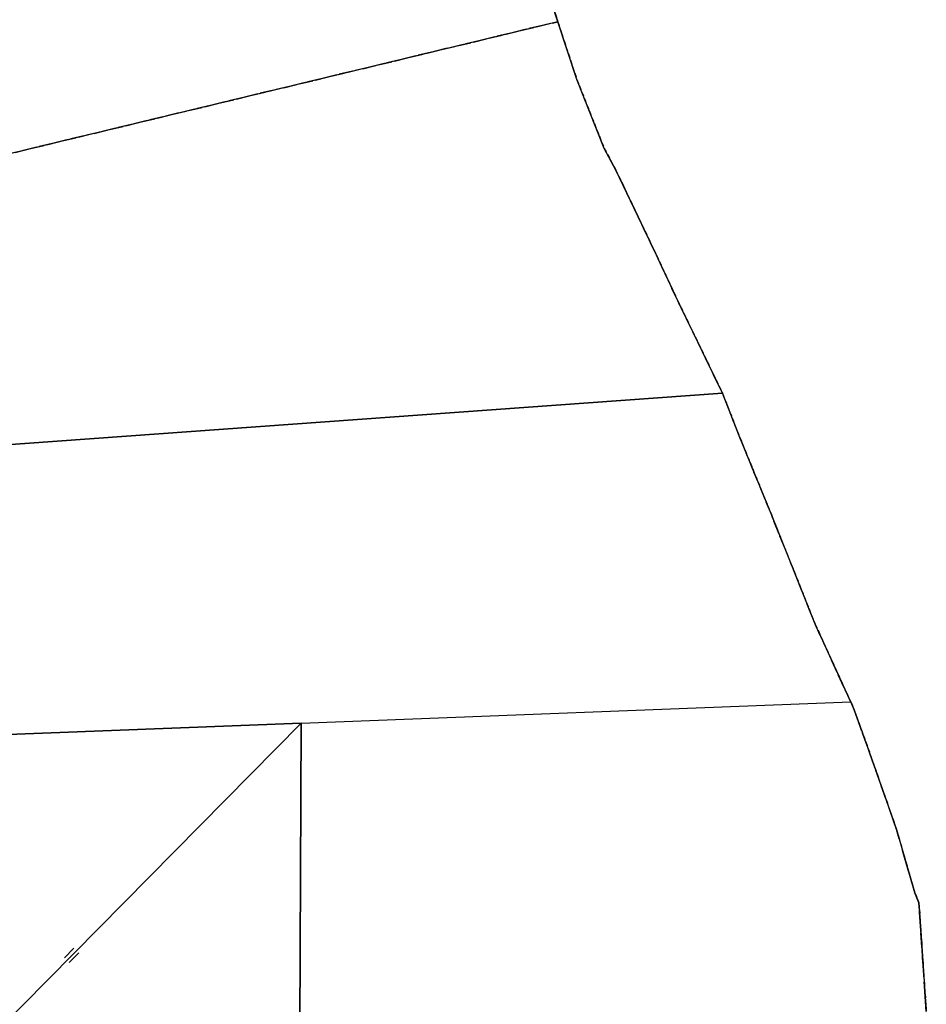
# Model space of a CAD drawing. Units: metres. Extents: x 1033175 to 1037121, y 6297074 to 6302578.
# Drawn here: x 1035745 to 1035879, y 6298125 to 6298270 of the extents above; entities that cross this region are included whole.
import ezdxf

# ---------------------------------------------------------------- set-up
doc = ezdxf.new("R2010")
doc.units = ezdxf.units.M
for name, pattern in [('TOPO1', [1, 0.6, -0.4]), ('TOPO2', [2.4, 2, -0.4]), ('TOPO5', [5.4, 3, -1, 0.4, -1])]:
    doc.linetypes.add(name, pattern=pattern)
doc.layers.get('0').update_dxf_attribs({"color": 255, "linetype": 'CONTINUOUS'})
for name, color, linetype in [('ig_cad_detail_lineaire', 252, 'TOPO1'), ('ig_cad_limcom', 1, 'TOPO5'), ('ig_cad_mitoyennete', 230, 'CONTINUOUS'), ('ig_cad_parcel', 3, 'CONTINUOUS'), ('ig_cad_section', 20, 'TOPO2')]:
    doc.layers.add(name, color=color, linetype=linetype)

# ---------------------------------------------------------------- blocks, each defined once
blk = doc.blocks.new('MUR_MIT')
for p, q in [((1, 0.544337), (-1, 0.544337)), ((1, -0.455663), (-1, -0.455663))]:
    blk.add_line(p, q)

msp = doc.modelspace()

# ---------------------------------------------------------------- linework, layer by layer
at = {"layer": 'ig_cad_detail_lineaire'}
for points in [[(1035821.88, 6298276.63), (1035824.15, 6298269.67)], [(1035824.14, 6298269.67), (1035826.96, 6298261.12), (1035830.99, 6298250.96), (1035832.72, 6298247.76), (1035838.71, 6298235.18), (1035841.85, 6298228.47), (1035848.46, 6298214.82), (1035851.03, 6298208.26), (1035855.68, 6298196.88), (1035862.15, 6298180.71), (1035867.39, 6298169.22), (1035867.92, 6298168.05), (1035870.63, 6298160.49), (1035874.16, 6298150.4), (1035875.9, 6298144.38), (1035876.87, 6298141.04), (1035877.48, 6298139.56), (1035877.7, 6298136.12), (1035878.56, 6298123.49)], [(1035824.14, 6298269.67), (1035826.96, 6298261.12), (1035830.99, 6298250.96), (1035832.72, 6298247.76), (1035838.71, 6298235.18), (1035841.85, 6298228.47), (1035848.46, 6298214.82), (1035851.03, 6298208.26), (1035855.68, 6298196.88), (1035862.15, 6298180.71), (1035867.39, 6298169.22), (1035867.92, 6298168.05), (1035870.63, 6298160.49), (1035874.16, 6298150.4), (1035875.9, 6298144.38), (1035876.87, 6298141.04), (1035877.48, 6298139.56), (1035877.7, 6298136.12), (1035878.56, 6298123.49)], [(1035824.14, 6298269.67), (1035826.96, 6298261.12), (1035830.99, 6298250.96), (1035832.72, 6298247.76), (1035838.71, 6298235.18), (1035841.85, 6298228.47), (1035848.46, 6298214.82), (1035851.03, 6298208.26), (1035855.68, 6298196.88), (1035862.15, 6298180.71), (1035867.39, 6298169.22), (1035867.92, 6298168.05), (1035870.63, 6298160.49), (1035874.16, 6298150.4), (1035875.9, 6298144.38), (1035876.87, 6298141.04), (1035877.48, 6298139.56), (1035877.7, 6298136.12), (1035878.56, 6298123.49)]]:
    msp.add_lwpolyline(points, dxfattribs=at)
at = {"layer": 'ig_cad_limcom'}
msp.add_lwpolyline([(1035878.56, 6298123.49), (1035877.7, 6298136.12), (1035877.48, 6298139.56), (1035876.87, 6298141.04), (1035875.9, 6298144.38), (1035874.16, 6298150.4), (1035870.63, 6298160.49), (1035867.92, 6298168.05), (1035867.39, 6298169.22), (1035862.15, 6298180.71), (1035855.68, 6298196.88), (1035851.03, 6298208.26), (1035848.46, 6298214.82), (1035841.85, 6298228.47), (1035838.71, 6298235.18), (1035832.72, 6298247.76), (1035830.99, 6298250.96), (1035826.96, 6298261.12), (1035824.15, 6298269.67), (1035821.88, 6298276.63)], dxfattribs=at)
msp.add_lwpolyline([(1035878.56, 6298123.49), (1035877.7, 6298136.12), (1035877.48, 6298139.56), (1035876.87, 6298141.04), (1035875.9, 6298144.38), (1035874.16, 6298150.4), (1035870.63, 6298160.49), (1035867.92, 6298168.05), (1035867.39, 6298169.22), (1035862.15, 6298180.71), (1035855.68, 6298196.88), (1035851.03, 6298208.26), (1035848.46, 6298214.82), (1035841.85, 6298228.47), (1035838.71, 6298235.18), (1035832.72, 6298247.76), (1035830.99, 6298250.96), (1035826.96, 6298261.12), (1035824.15, 6298269.67), (1035821.88, 6298276.63)], dxfattribs=at)
msp.add_lwpolyline([(1035878.56, 6298123.49), (1035877.7, 6298136.12), (1035877.48, 6298139.56), (1035876.87, 6298141.04), (1035875.9, 6298144.38), (1035874.16, 6298150.4), (1035870.63, 6298160.49), (1035867.92, 6298168.05), (1035867.39, 6298169.22), (1035862.15, 6298180.71), (1035855.68, 6298196.88), (1035851.03, 6298208.26), (1035848.46, 6298214.82), (1035841.85, 6298228.47), (1035838.71, 6298235.18), (1035832.72, 6298247.76), (1035830.99, 6298250.96), (1035826.96, 6298261.12), (1035824.15, 6298269.67), (1035821.88, 6298276.63)], dxfattribs=at)
msp.add_lwpolyline([(1035878.56, 6298123.49), (1035877.7, 6298136.12), (1035877.48, 6298139.56), (1035876.87, 6298141.04), (1035875.9, 6298144.38), (1035874.16, 6298150.4), (1035870.63, 6298160.49), (1035867.92, 6298168.05), (1035867.39, 6298169.22), (1035862.15, 6298180.71), (1035855.68, 6298196.88), (1035851.03, 6298208.26), (1035848.46, 6298214.82), (1035841.85, 6298228.47), (1035838.71, 6298235.18), (1035832.72, 6298247.76), (1035830.99, 6298250.96), (1035826.96, 6298261.12), (1035824.15, 6298269.67), (1035821.88, 6298276.63)], dxfattribs=at)
msp.add_lwpolyline([(1035878.56, 6298123.49), (1035877.7, 6298136.12), (1035877.48, 6298139.56), (1035876.87, 6298141.04), (1035875.9, 6298144.38), (1035874.16, 6298150.4), (1035870.63, 6298160.49), (1035867.92, 6298168.05), (1035867.39, 6298169.22), (1035862.15, 6298180.71), (1035855.68, 6298196.88), (1035851.03, 6298208.26), (1035848.46, 6298214.82), (1035841.85, 6298228.47), (1035838.71, 6298235.18), (1035832.72, 6298247.76), (1035830.99, 6298250.96), (1035826.96, 6298261.12), (1035824.15, 6298269.67), (1035821.88, 6298276.63)], dxfattribs=at)
msp.add_lwpolyline([(1035878.56, 6298123.49), (1035877.7, 6298136.12), (1035877.48, 6298139.56), (1035876.87, 6298141.04), (1035875.9, 6298144.38), (1035874.16, 6298150.4), (1035870.63, 6298160.49), (1035867.92, 6298168.05), (1035867.39, 6298169.22), (1035862.15, 6298180.71), (1035855.68, 6298196.88), (1035851.03, 6298208.26), (1035848.46, 6298214.82), (1035841.85, 6298228.47), (1035838.71, 6298235.18), (1035832.72, 6298247.76), (1035830.99, 6298250.96), (1035826.96, 6298261.12), (1035824.15, 6298269.67), (1035821.88, 6298276.63)], dxfattribs=at)
msp.add_lwpolyline([(1035878.56, 6298123.49), (1035877.7, 6298136.12), (1035877.48, 6298139.56), (1035876.87, 6298141.04), (1035875.9, 6298144.38), (1035874.16, 6298150.4), (1035870.63, 6298160.49), (1035867.92, 6298168.05), (1035867.39, 6298169.22), (1035862.15, 6298180.71), (1035855.68, 6298196.88), (1035851.03, 6298208.26), (1035848.46, 6298214.82), (1035841.85, 6298228.47), (1035838.71, 6298235.18), (1035832.72, 6298247.76), (1035830.99, 6298250.96), (1035826.96, 6298261.12), (1035824.15, 6298269.67), (1035821.88, 6298276.63)], dxfattribs=at)
msp.add_lwpolyline([(1035878.56, 6298123.49), (1035877.7, 6298136.12), (1035877.48, 6298139.56), (1035876.87, 6298141.04), (1035875.9, 6298144.38), (1035874.16, 6298150.4), (1035870.63, 6298160.49), (1035867.92, 6298168.05), (1035867.39, 6298169.22), (1035862.15, 6298180.71), (1035855.68, 6298196.88), (1035851.03, 6298208.26), (1035848.46, 6298214.82), (1035841.85, 6298228.47), (1035838.71, 6298235.18), (1035832.72, 6298247.76), (1035830.99, 6298250.96), (1035826.96, 6298261.12), (1035824.15, 6298269.67), (1035821.88, 6298276.63)], dxfattribs=at)
msp.add_lwpolyline([(1035878.56, 6298123.49), (1035877.7, 6298136.12), (1035877.48, 6298139.56), (1035876.87, 6298141.04), (1035875.9, 6298144.38), (1035874.16, 6298150.4), (1035870.63, 6298160.49), (1035867.92, 6298168.05), (1035867.39, 6298169.22), (1035862.15, 6298180.71), (1035855.68, 6298196.88), (1035851.03, 6298208.26), (1035848.46, 6298214.82), (1035841.85, 6298228.47), (1035838.71, 6298235.18), (1035832.72, 6298247.76), (1035830.99, 6298250.96), (1035826.96, 6298261.12), (1035824.15, 6298269.67), (1035821.88, 6298276.63)], dxfattribs=at)
msp.add_lwpolyline([(1035878.56, 6298123.49), (1035877.7, 6298136.12), (1035877.48, 6298139.56), (1035876.87, 6298141.04), (1035875.9, 6298144.38), (1035874.16, 6298150.4), (1035870.63, 6298160.49), (1035867.92, 6298168.05), (1035867.39, 6298169.22), (1035862.15, 6298180.71), (1035855.68, 6298196.88), (1035851.03, 6298208.26), (1035848.46, 6298214.82), (1035841.85, 6298228.47), (1035838.71, 6298235.18), (1035832.72, 6298247.76), (1035830.99, 6298250.96), (1035826.96, 6298261.12), (1035824.15, 6298269.67), (1035821.88, 6298276.63)], dxfattribs=at)
msp.add_lwpolyline([(1035878.56, 6298123.49), (1035877.7, 6298136.12), (1035877.48, 6298139.56), (1035876.87, 6298141.04), (1035875.9, 6298144.38), (1035874.16, 6298150.4), (1035870.63, 6298160.49), (1035867.92, 6298168.05), (1035867.39, 6298169.22), (1035862.15, 6298180.71), (1035855.68, 6298196.88), (1035851.03, 6298208.26), (1035848.46, 6298214.82), (1035841.85, 6298228.47), (1035838.71, 6298235.18), (1035832.72, 6298247.76), (1035830.99, 6298250.96), (1035826.96, 6298261.12), (1035824.15, 6298269.67), (1035821.88, 6298276.63)], dxfattribs=at)
msp.add_lwpolyline([(1035878.56, 6298123.49), (1035877.7, 6298136.12), (1035877.48, 6298139.56), (1035876.87, 6298141.04), (1035875.9, 6298144.38), (1035874.16, 6298150.4), (1035870.63, 6298160.49), (1035867.92, 6298168.05), (1035867.39, 6298169.22), (1035862.15, 6298180.71), (1035855.68, 6298196.88), (1035851.03, 6298208.26), (1035848.46, 6298214.82), (1035841.85, 6298228.47), (1035838.71, 6298235.18), (1035832.72, 6298247.76), (1035830.99, 6298250.96), (1035826.96, 6298261.12), (1035824.15, 6298269.67), (1035821.88, 6298276.63)], dxfattribs=at)
msp.add_lwpolyline([(1035878.56, 6298123.49), (1035877.7, 6298136.12), (1035877.48, 6298139.56), (1035876.87, 6298141.04), (1035875.9, 6298144.38), (1035874.16, 6298150.4), (1035870.63, 6298160.49), (1035867.92, 6298168.05), (1035867.39, 6298169.22), (1035862.15, 6298180.71), (1035855.68, 6298196.88), (1035851.03, 6298208.26), (1035848.46, 6298214.82), (1035841.85, 6298228.47), (1035838.71, 6298235.18), (1035832.72, 6298247.76), (1035830.99, 6298250.96), (1035826.96, 6298261.12), (1035824.15, 6298269.67), (1035821.88, 6298276.63)], dxfattribs=at)
msp.add_lwpolyline([(1035878.56, 6298123.49), (1035877.7, 6298136.12), (1035877.48, 6298139.56), (1035876.87, 6298141.04), (1035875.9, 6298144.38), (1035874.16, 6298150.4), (1035870.63, 6298160.49), (1035867.92, 6298168.05), (1035867.39, 6298169.22), (1035862.15, 6298180.71), (1035855.68, 6298196.88), (1035851.03, 6298208.26), (1035848.46, 6298214.82), (1035841.85, 6298228.47), (1035838.71, 6298235.18), (1035832.72, 6298247.76), (1035830.99, 6298250.96), (1035826.96, 6298261.12), (1035824.15, 6298269.67), (1035821.88, 6298276.63)], dxfattribs=at)
msp.add_lwpolyline([(1035878.56, 6298123.49), (1035877.7, 6298136.12), (1035877.48, 6298139.56), (1035876.87, 6298141.04), (1035875.9, 6298144.38), (1035874.16, 6298150.4), (1035870.63, 6298160.49), (1035867.92, 6298168.05), (1035867.39, 6298169.22), (1035862.15, 6298180.71), (1035855.68, 6298196.88), (1035851.03, 6298208.26), (1035848.46, 6298214.82), (1035841.85, 6298228.47), (1035838.71, 6298235.18), (1035832.72, 6298247.76), (1035830.99, 6298250.96), (1035826.96, 6298261.12), (1035824.15, 6298269.67), (1035821.88, 6298276.63)], dxfattribs=at)
msp.add_lwpolyline([(1035878.56, 6298123.49), (1035877.7, 6298136.12), (1035877.48, 6298139.56), (1035876.87, 6298141.04), (1035875.9, 6298144.38), (1035874.16, 6298150.4), (1035870.63, 6298160.49), (1035867.92, 6298168.05), (1035867.39, 6298169.22), (1035862.15, 6298180.71), (1035855.68, 6298196.88), (1035851.03, 6298208.26), (1035848.46, 6298214.82), (1035841.85, 6298228.47), (1035838.71, 6298235.18), (1035832.72, 6298247.76), (1035830.99, 6298250.96), (1035826.96, 6298261.12), (1035824.15, 6298269.67), (1035821.88, 6298276.63)], dxfattribs=at)
msp.add_lwpolyline([(1035878.56, 6298123.49), (1035877.7, 6298136.12), (1035877.48, 6298139.56), (1035876.87, 6298141.04), (1035875.9, 6298144.38), (1035874.16, 6298150.4), (1035870.63, 6298160.49), (1035867.92, 6298168.05), (1035867.39, 6298169.22), (1035862.15, 6298180.71), (1035855.68, 6298196.88), (1035851.03, 6298208.26), (1035848.46, 6298214.82), (1035841.85, 6298228.47), (1035838.71, 6298235.18), (1035832.72, 6298247.76), (1035830.99, 6298250.96), (1035826.96, 6298261.12), (1035824.15, 6298269.67), (1035821.88, 6298276.63)], dxfattribs=at)
msp.add_lwpolyline([(1035878.56, 6298123.49), (1035877.7, 6298136.12), (1035877.48, 6298139.56), (1035876.87, 6298141.04), (1035875.9, 6298144.38), (1035874.16, 6298150.4), (1035870.63, 6298160.49), (1035867.92, 6298168.05), (1035867.39, 6298169.22), (1035862.15, 6298180.71), (1035855.68, 6298196.88), (1035851.03, 6298208.26), (1035848.46, 6298214.82), (1035841.85, 6298228.47), (1035838.71, 6298235.18), (1035832.72, 6298247.76), (1035830.99, 6298250.96), (1035826.96, 6298261.12), (1035824.15, 6298269.67), (1035821.88, 6298276.63)], dxfattribs=at)
msp.add_lwpolyline([(1035878.56, 6298123.49), (1035877.7, 6298136.12), (1035877.48, 6298139.56), (1035876.87, 6298141.04), (1035875.9, 6298144.38), (1035874.16, 6298150.4), (1035870.63, 6298160.49), (1035867.92, 6298168.05), (1035867.39, 6298169.22), (1035862.15, 6298180.71), (1035855.68, 6298196.88), (1035851.03, 6298208.26), (1035848.46, 6298214.82), (1035841.85, 6298228.47), (1035838.71, 6298235.18), (1035832.72, 6298247.76), (1035830.99, 6298250.96), (1035826.96, 6298261.12), (1035824.15, 6298269.67), (1035821.88, 6298276.63)], dxfattribs=at)
msp.add_lwpolyline([(1035878.56, 6298123.49), (1035877.7, 6298136.12), (1035877.48, 6298139.56), (1035876.87, 6298141.04), (1035875.9, 6298144.38), (1035874.16, 6298150.4), (1035870.63, 6298160.49), (1035867.92, 6298168.05), (1035867.39, 6298169.22), (1035862.15, 6298180.71), (1035855.68, 6298196.88), (1035851.03, 6298208.26), (1035848.46, 6298214.82), (1035841.85, 6298228.47), (1035838.71, 6298235.18), (1035832.72, 6298247.76), (1035830.99, 6298250.96), (1035826.96, 6298261.12), (1035824.15, 6298269.67), (1035821.88, 6298276.63)], dxfattribs=at)
msp.add_lwpolyline([(1035878.56, 6298123.49), (1035877.7, 6298136.12), (1035877.48, 6298139.56), (1035876.87, 6298141.04), (1035875.9, 6298144.38), (1035874.16, 6298150.4), (1035870.63, 6298160.49), (1035867.92, 6298168.05), (1035867.39, 6298169.22), (1035862.15, 6298180.71), (1035855.68, 6298196.88), (1035851.03, 6298208.26), (1035848.46, 6298214.82), (1035841.85, 6298228.47), (1035838.71, 6298235.18), (1035832.72, 6298247.76), (1035830.99, 6298250.96), (1035826.96, 6298261.12), (1035824.15, 6298269.67), (1035821.88, 6298276.63)], dxfattribs=at)
msp.add_lwpolyline([(1035878.56, 6298123.49), (1035877.7, 6298136.12), (1035877.48, 6298139.56), (1035876.87, 6298141.04), (1035875.9, 6298144.38), (1035874.16, 6298150.4), (1035870.63, 6298160.49), (1035867.92, 6298168.05), (1035867.39, 6298169.22), (1035862.15, 6298180.71), (1035855.68, 6298196.88), (1035851.03, 6298208.26), (1035848.46, 6298214.82), (1035841.85, 6298228.47), (1035838.71, 6298235.18), (1035832.72, 6298247.76), (1035830.99, 6298250.96), (1035826.96, 6298261.12), (1035824.15, 6298269.67), (1035821.88, 6298276.63)], dxfattribs=at)
msp.add_lwpolyline([(1035878.56, 6298123.49), (1035877.7, 6298136.12), (1035877.48, 6298139.56), (1035876.87, 6298141.04), (1035875.9, 6298144.38), (1035874.16, 6298150.4), (1035870.63, 6298160.49), (1035867.92, 6298168.05), (1035867.39, 6298169.22), (1035862.15, 6298180.71), (1035855.68, 6298196.88), (1035851.03, 6298208.26), (1035848.46, 6298214.82), (1035841.85, 6298228.47), (1035838.71, 6298235.18), (1035832.72, 6298247.76), (1035830.99, 6298250.96), (1035826.96, 6298261.12), (1035824.15, 6298269.67), (1035821.88, 6298276.63)], dxfattribs=at)
msp.add_lwpolyline([(1035878.56, 6298123.49), (1035877.7, 6298136.12), (1035877.48, 6298139.56), (1035876.87, 6298141.04), (1035875.9, 6298144.38), (1035874.16, 6298150.4), (1035870.63, 6298160.49), (1035867.92, 6298168.05), (1035867.39, 6298169.22), (1035862.15, 6298180.71), (1035855.68, 6298196.88), (1035851.03, 6298208.26), (1035848.46, 6298214.82), (1035841.85, 6298228.47), (1035838.71, 6298235.18), (1035832.72, 6298247.76), (1035830.99, 6298250.96), (1035826.96, 6298261.12), (1035824.15, 6298269.67), (1035821.88, 6298276.63)], dxfattribs=at)
msp.add_lwpolyline([(1035878.56, 6298123.49), (1035877.7, 6298136.12), (1035877.48, 6298139.56), (1035876.87, 6298141.04), (1035875.9, 6298144.38), (1035874.16, 6298150.4), (1035870.63, 6298160.49), (1035867.92, 6298168.05), (1035867.39, 6298169.22), (1035862.15, 6298180.71), (1035855.68, 6298196.88), (1035851.03, 6298208.26), (1035848.46, 6298214.82), (1035841.85, 6298228.47), (1035838.71, 6298235.18), (1035832.72, 6298247.76), (1035830.99, 6298250.96), (1035826.96, 6298261.12), (1035824.15, 6298269.67), (1035821.88, 6298276.63)], dxfattribs=at)
msp.add_lwpolyline([(1035878.56, 6298123.49), (1035877.7, 6298136.12), (1035877.48, 6298139.56), (1035876.87, 6298141.04), (1035875.9, 6298144.38), (1035874.16, 6298150.4), (1035870.63, 6298160.49), (1035867.92, 6298168.05), (1035867.39, 6298169.22), (1035862.15, 6298180.71), (1035855.68, 6298196.88), (1035851.03, 6298208.26), (1035848.46, 6298214.82), (1035841.85, 6298228.47), (1035838.71, 6298235.18), (1035832.72, 6298247.76), (1035830.99, 6298250.96), (1035826.96, 6298261.12), (1035824.15, 6298269.67), (1035821.88, 6298276.63)], dxfattribs=at)
msp.add_lwpolyline([(1035878.56, 6298123.49), (1035877.7, 6298136.12), (1035877.48, 6298139.56), (1035876.87, 6298141.04), (1035875.9, 6298144.38), (1035874.16, 6298150.4), (1035870.63, 6298160.49), (1035867.92, 6298168.05), (1035867.39, 6298169.22), (1035862.15, 6298180.71), (1035855.68, 6298196.88), (1035851.03, 6298208.26), (1035848.46, 6298214.82), (1035841.85, 6298228.47), (1035838.71, 6298235.18), (1035832.72, 6298247.76), (1035830.99, 6298250.96), (1035826.96, 6298261.12), (1035824.15, 6298269.67), (1035821.88, 6298276.63)], dxfattribs=at)
msp.add_lwpolyline([(1035878.56, 6298123.49), (1035877.7, 6298136.12), (1035877.48, 6298139.56), (1035876.87, 6298141.04), (1035875.9, 6298144.38), (1035874.16, 6298150.4), (1035870.63, 6298160.49), (1035867.92, 6298168.05), (1035867.39, 6298169.22), (1035862.15, 6298180.71), (1035855.68, 6298196.88), (1035851.03, 6298208.26), (1035848.46, 6298214.82), (1035841.85, 6298228.47), (1035838.71, 6298235.18), (1035832.72, 6298247.76), (1035830.99, 6298250.96), (1035826.96, 6298261.12), (1035824.15, 6298269.67), (1035821.88, 6298276.63)], dxfattribs=at)
msp.add_lwpolyline([(1035878.56, 6298123.49), (1035877.7, 6298136.12), (1035877.48, 6298139.56), (1035876.87, 6298141.04), (1035875.9, 6298144.38), (1035874.16, 6298150.4), (1035870.63, 6298160.49), (1035867.92, 6298168.05), (1035867.39, 6298169.22), (1035862.15, 6298180.71), (1035855.68, 6298196.88), (1035851.03, 6298208.26), (1035848.46, 6298214.82), (1035841.85, 6298228.47), (1035838.71, 6298235.18), (1035832.72, 6298247.76), (1035830.99, 6298250.96), (1035826.96, 6298261.12), (1035824.15, 6298269.67), (1035821.88, 6298276.63)], dxfattribs=at)
msp.add_lwpolyline([(1035878.56, 6298123.49), (1035877.7, 6298136.12), (1035877.48, 6298139.56), (1035876.87, 6298141.04), (1035875.9, 6298144.38), (1035874.16, 6298150.4), (1035870.63, 6298160.49), (1035867.92, 6298168.05), (1035867.39, 6298169.22), (1035862.15, 6298180.71), (1035855.68, 6298196.88), (1035851.03, 6298208.26), (1035848.46, 6298214.82), (1035841.85, 6298228.47), (1035838.71, 6298235.18), (1035832.72, 6298247.76), (1035830.99, 6298250.96), (1035826.96, 6298261.12), (1035824.15, 6298269.67), (1035821.88, 6298276.63)], dxfattribs=at)
msp.add_lwpolyline([(1035878.56, 6298123.49), (1035877.7, 6298136.12), (1035877.48, 6298139.56), (1035876.87, 6298141.04), (1035875.9, 6298144.38), (1035874.16, 6298150.4), (1035870.63, 6298160.49), (1035867.92, 6298168.05), (1035867.39, 6298169.22), (1035862.15, 6298180.71), (1035855.68, 6298196.88), (1035851.03, 6298208.26), (1035848.46, 6298214.82), (1035841.85, 6298228.47), (1035838.71, 6298235.18), (1035832.72, 6298247.76), (1035830.99, 6298250.96), (1035826.96, 6298261.12), (1035824.15, 6298269.67), (1035821.88, 6298276.63)], dxfattribs=at)
msp.add_lwpolyline([(1035878.56, 6298123.49), (1035877.7, 6298136.12), (1035877.48, 6298139.56), (1035876.87, 6298141.04), (1035875.9, 6298144.38), (1035874.16, 6298150.4), (1035870.63, 6298160.49), (1035867.92, 6298168.05), (1035867.39, 6298169.22), (1035862.15, 6298180.71), (1035855.68, 6298196.88), (1035851.03, 6298208.26), (1035848.46, 6298214.82), (1035841.85, 6298228.47), (1035838.71, 6298235.18), (1035832.72, 6298247.76), (1035830.99, 6298250.96), (1035826.96, 6298261.12), (1035824.15, 6298269.67), (1035821.88, 6298276.63)], dxfattribs=at)
msp.add_lwpolyline([(1035878.56, 6298123.49), (1035877.7, 6298136.12), (1035877.48, 6298139.56), (1035876.87, 6298141.04), (1035875.9, 6298144.38), (1035874.16, 6298150.4), (1035870.63, 6298160.49), (1035867.92, 6298168.05), (1035867.39, 6298169.22), (1035862.15, 6298180.71), (1035855.68, 6298196.88), (1035851.03, 6298208.26), (1035848.46, 6298214.82), (1035841.85, 6298228.47), (1035838.71, 6298235.18), (1035832.72, 6298247.76), (1035830.99, 6298250.96), (1035826.96, 6298261.12), (1035824.15, 6298269.67), (1035821.88, 6298276.63)], dxfattribs=at)
msp.add_lwpolyline([(1035878.56, 6298123.49), (1035877.7, 6298136.12), (1035877.48, 6298139.56), (1035876.87, 6298141.04), (1035875.9, 6298144.38), (1035874.16, 6298150.4), (1035870.63, 6298160.49), (1035867.92, 6298168.05), (1035867.39, 6298169.22), (1035862.15, 6298180.71), (1035855.68, 6298196.88), (1035851.03, 6298208.26), (1035848.46, 6298214.82), (1035841.85, 6298228.47), (1035838.71, 6298235.18), (1035832.72, 6298247.76), (1035830.99, 6298250.96), (1035826.96, 6298261.12), (1035824.15, 6298269.67), (1035821.88, 6298276.63)], dxfattribs=at)
msp.add_lwpolyline([(1035878.56, 6298123.49), (1035877.7, 6298136.12), (1035877.48, 6298139.56), (1035876.87, 6298141.04), (1035875.9, 6298144.38), (1035874.16, 6298150.4), (1035870.63, 6298160.49), (1035867.92, 6298168.05), (1035867.39, 6298169.22), (1035862.15, 6298180.71), (1035855.68, 6298196.88), (1035851.03, 6298208.26), (1035848.46, 6298214.82), (1035841.85, 6298228.47), (1035838.71, 6298235.18), (1035832.72, 6298247.76), (1035830.99, 6298250.96), (1035826.96, 6298261.12), (1035824.15, 6298269.67), (1035821.88, 6298276.63)], dxfattribs=at)
msp.add_lwpolyline([(1035878.56, 6298123.49), (1035877.7, 6298136.12), (1035877.48, 6298139.56), (1035876.87, 6298141.04), (1035875.9, 6298144.38), (1035874.16, 6298150.4), (1035870.63, 6298160.49), (1035867.92, 6298168.05), (1035867.39, 6298169.22), (1035862.15, 6298180.71), (1035855.68, 6298196.88), (1035851.03, 6298208.26), (1035848.46, 6298214.82), (1035841.85, 6298228.47), (1035838.71, 6298235.18), (1035832.72, 6298247.76), (1035830.99, 6298250.96), (1035826.96, 6298261.12), (1035824.15, 6298269.67), (1035821.88, 6298276.63)], dxfattribs=at)
msp.add_lwpolyline([(1035878.56, 6298123.49), (1035877.7, 6298136.12), (1035877.48, 6298139.56), (1035876.87, 6298141.04), (1035875.9, 6298144.38), (1035874.16, 6298150.4), (1035870.63, 6298160.49), (1035867.92, 6298168.05), (1035867.39, 6298169.22), (1035862.15, 6298180.71), (1035855.68, 6298196.88), (1035851.03, 6298208.26), (1035848.46, 6298214.82), (1035841.85, 6298228.47), (1035838.71, 6298235.18), (1035832.72, 6298247.76), (1035830.99, 6298250.96), (1035826.96, 6298261.12), (1035824.15, 6298269.67), (1035821.88, 6298276.63)], dxfattribs=at)
msp.add_lwpolyline([(1035878.56, 6298123.49), (1035877.7, 6298136.12), (1035877.48, 6298139.56), (1035876.87, 6298141.04), (1035875.9, 6298144.38), (1035874.16, 6298150.4), (1035870.63, 6298160.49), (1035867.92, 6298168.05), (1035867.39, 6298169.22), (1035862.15, 6298180.71), (1035855.68, 6298196.88), (1035851.03, 6298208.26), (1035848.46, 6298214.82), (1035841.85, 6298228.47), (1035838.71, 6298235.18), (1035832.72, 6298247.76), (1035830.99, 6298250.96), (1035826.96, 6298261.12), (1035824.15, 6298269.67), (1035821.88, 6298276.63)], dxfattribs=at)
msp.add_lwpolyline([(1035878.56, 6298123.49), (1035877.7, 6298136.12), (1035877.48, 6298139.56), (1035876.87, 6298141.04), (1035875.9, 6298144.38), (1035874.16, 6298150.4), (1035870.63, 6298160.49), (1035867.92, 6298168.05), (1035867.39, 6298169.22), (1035862.15, 6298180.71), (1035855.68, 6298196.88), (1035851.03, 6298208.26), (1035848.46, 6298214.82), (1035841.85, 6298228.47), (1035838.71, 6298235.18), (1035832.72, 6298247.76), (1035830.99, 6298250.96), (1035826.96, 6298261.12), (1035824.15, 6298269.67), (1035821.88, 6298276.63)], dxfattribs=at)
msp.add_lwpolyline([(1035878.56, 6298123.49), (1035877.7, 6298136.12), (1035877.48, 6298139.56), (1035876.87, 6298141.04), (1035875.9, 6298144.38), (1035874.16, 6298150.4), (1035870.63, 6298160.49), (1035867.92, 6298168.05), (1035867.39, 6298169.22), (1035862.15, 6298180.71), (1035855.68, 6298196.88), (1035851.03, 6298208.26), (1035848.46, 6298214.82), (1035841.85, 6298228.47), (1035838.71, 6298235.18), (1035832.72, 6298247.76), (1035830.99, 6298250.96), (1035826.96, 6298261.12), (1035824.15, 6298269.67), (1035821.88, 6298276.63)], dxfattribs=at)
msp.add_lwpolyline([(1035878.56, 6298123.49), (1035877.7, 6298136.12), (1035877.48, 6298139.56), (1035876.87, 6298141.04), (1035875.9, 6298144.38), (1035874.16, 6298150.4), (1035870.63, 6298160.49), (1035867.92, 6298168.05), (1035867.39, 6298169.22), (1035862.15, 6298180.71), (1035855.68, 6298196.88), (1035851.03, 6298208.26), (1035848.46, 6298214.82), (1035841.85, 6298228.47), (1035838.71, 6298235.18), (1035832.72, 6298247.76), (1035830.99, 6298250.96), (1035826.96, 6298261.12), (1035824.15, 6298269.67), (1035821.88, 6298276.63)], dxfattribs=at)
msp.add_lwpolyline([(1035878.56, 6298123.49), (1035877.7, 6298136.12), (1035877.48, 6298139.56), (1035876.87, 6298141.04), (1035875.9, 6298144.38), (1035874.16, 6298150.4), (1035870.63, 6298160.49), (1035867.92, 6298168.05), (1035867.39, 6298169.22), (1035862.15, 6298180.71), (1035855.68, 6298196.88), (1035851.03, 6298208.26), (1035848.46, 6298214.82), (1035841.85, 6298228.47), (1035838.71, 6298235.18), (1035832.72, 6298247.76), (1035830.99, 6298250.96), (1035826.96, 6298261.12), (1035824.15, 6298269.67), (1035821.88, 6298276.63)], dxfattribs=at)
msp.add_lwpolyline([(1035878.56, 6298123.49), (1035877.7, 6298136.12), (1035877.48, 6298139.56), (1035876.87, 6298141.04), (1035875.9, 6298144.38), (1035874.16, 6298150.4), (1035870.63, 6298160.49), (1035867.92, 6298168.05), (1035867.39, 6298169.22), (1035862.15, 6298180.71), (1035855.68, 6298196.88), (1035851.03, 6298208.26), (1035848.46, 6298214.82), (1035841.85, 6298228.47), (1035838.71, 6298235.18), (1035832.72, 6298247.76), (1035830.99, 6298250.96), (1035826.96, 6298261.12), (1035824.15, 6298269.67), (1035821.88, 6298276.63)], dxfattribs=at)
msp.add_lwpolyline([(1035878.56, 6298123.49), (1035877.7, 6298136.12), (1035877.48, 6298139.56), (1035876.87, 6298141.04), (1035875.9, 6298144.38), (1035874.16, 6298150.4), (1035870.63, 6298160.49), (1035867.92, 6298168.05), (1035867.39, 6298169.22), (1035862.15, 6298180.71), (1035855.68, 6298196.88), (1035851.03, 6298208.26), (1035848.46, 6298214.82), (1035841.85, 6298228.47), (1035838.71, 6298235.18), (1035832.72, 6298247.76), (1035830.99, 6298250.96), (1035826.96, 6298261.12), (1035824.15, 6298269.67), (1035821.88, 6298276.63)], dxfattribs=at)
at = {"layer": 'ig_cad_parcel'}
for points in [[(1035740.78, 6298325.64), (1035751.64, 6298326.56), (1035759.36, 6298327.98), (1035764.94, 6298329.52), (1035770.98, 6298332.98), (1035775.18, 6298334.77), (1035781.33, 6298336.08), (1035786.66, 6298336.64), (1035800.17, 6298338.14), (1035802.93, 6298331.33), (1035806.53, 6298325.38), (1035810.04, 6298318.66), (1035812.91, 6298313.52), (1035813.81, 6298310.76), (1035815.72, 6298302), (1035817.99, 6298291.38), (1035818.97, 6298286.64), (1035820.19, 6298282.35), (1035821.88, 6298276.63), (1035824.15, 6298269.67), (1035737, 6298248.69)], [(1035786.02, 6298121.45), (1035786.26, 6298166.08), (1035867.39, 6298169.22), (1035867.92, 6298168.05), (1035870.63, 6298160.49), (1035874.16, 6298150.4), (1035875.9, 6298144.38), (1035876.87, 6298141.04), (1035877.48, 6298139.56), (1035877.7, 6298136.12), (1035878.56, 6298123.49)]]:
    msp.add_lwpolyline(points, dxfattribs=at)
for points in [[(1035646.01, 6298200.15), (1035662.12, 6298201.39), (1035848.46, 6298214.82), (1035841.85, 6298228.47), (1035838.71, 6298235.18), (1035832.72, 6298247.76), (1035830.99, 6298250.96), (1035826.96, 6298261.12), (1035824.15, 6298269.67), (1035737, 6298248.69), (1035640.96, 6298225.57), (1035644.95, 6298209.54)], [(1035786.26, 6298166.08), (1035867.39, 6298169.22), (1035862.15, 6298180.71), (1035855.68, 6298196.88), (1035851.03, 6298208.26), (1035848.46, 6298214.82), (1035662.12, 6298201.39), (1035646.01, 6298200.15), (1035647.07, 6298190.97), (1035647.35, 6298186.43), (1035647.73, 6298182.08), (1035647.87, 6298179.83), (1035649.35, 6298157.23), (1035670.58, 6298157.99), (1035680.85, 6298158.37), (1035721.26, 6298163.58)], [(1035786.26, 6298166.08), (1035721.26, 6298163.58), (1035712.39, 6298124.4), (1035710.75, 6298119.99), (1035710.47, 6298119.08), (1035708.2, 6298111.97), (1035712.74, 6298110.44), (1035712.59, 6298109.5), (1035712.56, 6298108.67), (1035712.63, 6298107.9), (1035712.84, 6298107.21), (1035713.05, 6298106.83), (1035713.59, 6298106.2), (1035713.28, 6298105.85), (1035719.57, 6298098.41), (1035726.36, 6298105.5)], [(1035786.26, 6298166.08), (1035786.02, 6298121.45), (1035739.07, 6298084.91), (1035725.95, 6298082.68), (1035725.13, 6298083.71), (1035716.09, 6298094.78), (1035719.57, 6298098.41), (1035726.36, 6298105.5)]]:
    msp.add_lwpolyline(points, close=True, dxfattribs=at)
at = {"layer": 'ig_cad_section'}
for points in [[(1035737, 6298248.69), (1035824.15, 6298269.67), (1035821.88, 6298276.63)], [(1035878.56, 6298123.49), (1035877.7, 6298136.12), (1035877.48, 6298139.56), (1035876.87, 6298141.04), (1035875.9, 6298144.38), (1035874.16, 6298150.4), (1035870.63, 6298160.49), (1035867.92, 6298168.05), (1035867.39, 6298169.22), (1035862.15, 6298180.71), (1035855.68, 6298196.88), (1035851.03, 6298208.26), (1035848.46, 6298214.82), (1035841.85, 6298228.47), (1035838.71, 6298235.18), (1035832.72, 6298247.76), (1035830.99, 6298250.96), (1035826.96, 6298261.12), (1035824.15, 6298269.67), (1035737, 6298248.69)]]:
    msp.add_lwpolyline(points, dxfattribs=at)

# ---------------------------------------------------------------- block references
at = {"layer": 'ig_cad_mitoyennete', "rotation": 45.6}
msp.add_blockref('MUR_MIT', (1035752.36, 6298131.79), dxfattribs=at)

doc.saveas('drawing.dxf')
